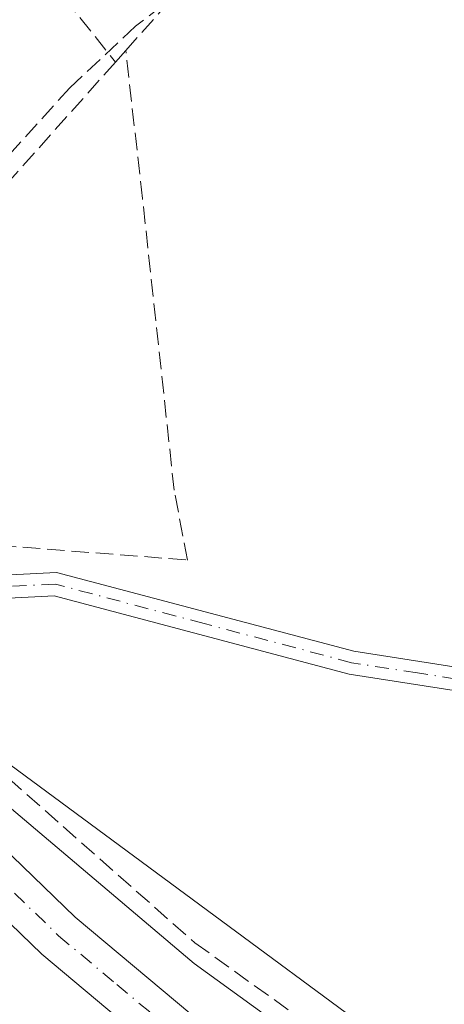
# Model space of a CAD drawing. Units: metres. Extents: x 584016 to 587486, y 4691925 to 4694280.
# Drawn here: x 586033 to 586074, y 4692368 to 4692461 of the extents above; entities that cross this region are included whole.
import ezdxf

# ---------------------------------------------------------------- set-up
doc = ezdxf.new("R2010")
doc.units = ezdxf.units.M
doc.header["$MEASUREMENT"] = 0
doc.linetypes.add('DGN Style 3', pattern=[2.307223458686699, 1.648016756204785, -0.6592067024819142])
doc.linetypes.add('DGN Style 4', pattern=[2.6384748266838614, 1.318413404963828, -0.6592067024819142, 0.001648016756204785, -0.6592067024819142])
for name, color, linetype, lineweight in [('Camino Cxs', 7, 'Continuous', 0), ('Camino eje', 30, 'DGN Style 4', 13), ('Corriente artificial lineal', 4, 'DGN Style 3', 13), ('Cultivos herbáceos CxS', 92, 'Continuous', 0), ('Curva de nivel normal', 30, 'Continuous', 0), ('Muro lineal', 1, 'DGN Style 3', 13), ('Pista no pavimentada Cxs', 111, 'Continuous', 0), ('Pista no pavimentada eje', 91, 'DGN Style 4', 0), ('Suelo desnudo CxS', 253, 'Continuous', 0)]:
    doc.layers.add(name, color=color, linetype=linetype, lineweight=lineweight)

# ---------------------------------------------------------------- blocks, each defined once
blk = doc.blocks.new('*U19')
at = {"layer": 'Cultivos herbáceos CxS', "color": 92, "linetype": 'Continuous', "lineweight": 0}
blk.add_polyline3d([(586176.5270999996, 4692398.413000001, 303.5969999999944), (586153.5083, 4692401.588, 303.3889999999956), (586123.8958000002, 4692328.790300001, 304.6916000000056), (586097.5667000003, 4692342.4933, 304.7005999999965), (586020.8006999996, 4692399.111500001, 305.0032000000065), (585977.9880999997, 4692432.0985, 305.1595999999991), (585972.5751999998, 4692435.544700001, 304.9982000000018), (585939.8362999996, 4692444.218900001, 305.226800000004), (585886.4654999999, 4692460.009299999, 305.273199999996), (585874.3925000001, 4692463.8003, 305.7611000000034), (585841.2933999998, 4692507.574899999, 305.7872000000062), (585810.0997000001, 4692550.7181, 305.8935000000056), (585804.3579000002, 4692565.9539, 305.8654999999999)], dxfattribs=at)

msp = doc.modelspace()

# ---------------------------------------------------------------- linework, layer by layer
at = {"layer": 'Camino Cxs', "color": 7, "linetype": 'Continuous', "lineweight": 0}
for points in [[(586200.1101000002, 4692395.800100001, 303.770399999994), (586163.0401, 4692399.970100001, 303.5920000000042), (586153.0401, 4692400.050100001, 304.0693000000028), (586107.1300999997, 4692397.5001, 303.341499999995), (586077.5000999998, 4692397.030099999, 303.483699999997), (586064.7200999996, 4692399.020099999, 303.4824999999983), (586036.7600999996, 4692406.4301, 303.7191000000021), (586026.2901, 4692405.9001, 304.0706999999966), (586022.6901000004, 4692404.100099999, 304.7724000000017), (586016.4101, 4692397.0001, 306.6993999999977), (586014.7100999998, 4692398.4101, 306.5118999999977), (586021.3201000001, 4692405.880100001, 305.2632000000012), (586025.7200999996, 4692408.0801, 304.3448999999964), (586037.0000999998, 4692408.6501, 303.9302000000025), (586065.1700999998, 4692401.1801, 303.5727999999945), (586077.6601, 4692399.2301, 303.5074000000022), (586107.0500999996, 4692399.710100001, 303.3322000000044), (586152.9901000002, 4692402.2601, 304.600099999996), (586163.1700999998, 4692402.170100001, 303.4836000000068), (586200.3201000001, 4692398.0001, 303.6296000000002)], [(586014.7100999998, 4692398.4101, 306.5118999999977), (586021.3201000001, 4692405.880100001, 305.2632000000012), (586025.7200999996, 4692408.0801, 304.3448999999964), (586037.0000999998, 4692408.6501, 303.9302000000025), (586065.1700999998, 4692401.1801, 303.5727999999945), (586077.6601, 4692399.2301, 303.5074000000022), (586107.0500999996, 4692399.710100001, 303.3322000000044), (586152.9901000002, 4692402.2601, 304.600099999996), (586163.1700999998, 4692402.170100001, 303.4836000000068), (586200.3201000001, 4692398.0001, 303.6296000000002), (586214.2100999998, 4692396.850099999, 303.6152000000002)], [(586200.1101000002, 4692395.800100001, 303.770399999994), (586163.0401, 4692399.970100001, 303.5920000000042), (586153.0401, 4692400.050100001, 304.0693000000028), (586107.1300999997, 4692397.5001, 303.341499999995), (586077.5000999998, 4692397.030099999, 303.483699999997), (586064.7200999996, 4692399.020099999, 303.4824999999983), (586036.7600999996, 4692406.4301, 303.7191000000021), (586026.2901, 4692405.9001, 304.0706999999966), (586022.6901000004, 4692404.100099999, 304.7724000000017), (586016.4101, 4692397.0001, 306.6993999999977)]]:
    msp.add_polyline3d(points, dxfattribs=at)
at = {"layer": 'Camino eje', "color": 30, "linetype": 'DGN Style 4', "lineweight": 13}
msp.add_polyline3d([(586215.0906999996, 4692395.674100001, 303.6934000000037), (586207.1601, 4692396.325099999, 303.6970000000001), (586200.2150999998, 4692396.9001, 303.6650999999983), (586181.6801000005, 4692398.985099999, 303.8225999999996), (586163.1051000003, 4692401.0701, 303.5378999999957), (586158.0151000004, 4692401.1151, 303.6337000000058), (586153.0151000004, 4692401.155099999, 304.3331000000035), (586107.0900999998, 4692398.6051, 303.3368999999948), (586092.3951000003, 4692398.3651, 303.3616999999941), (586077.5800999999, 4692398.130100001, 303.5090000000055), (586071.1901000004, 4692399.1251, 303.5338999999949), (586064.9451000001, 4692400.100099999, 303.5286000000052), (586050.9650999998, 4692403.8051, 303.5341000000044), (586036.8800999997, 4692407.540100001, 303.8239000000031), (586026.0050999997, 4692406.9901, 304.1563000000024), (586022.0050999997, 4692404.9901, 304.9590999999928), (586013.9945, 4692395.9353, 307.2486999999965)], dxfattribs=at)
at = {"layer": 'Corriente artificial lineal', "color": 4, "linetype": 'DGN Style 3', "lineweight": 13}
for points in [[(586073.4521000005, 4692529.6568, 304.7975000000006), (586072.2128999997, 4692528.693, 304.7508999999991), (586076.4463000001, 4692521.496300001, 304.4907999999996), (586085.4420999996, 4692504.2455, 304.3969999999972), (586089.8870999999, 4692495.461300001, 304.3396999999969), (586087.7391999997, 4692493.429500001, 304.081600000005), (586071.2027000003, 4692481.6555, 304.0256999999983), (586052.5494999997, 4692466.574200001, 304.0607000000018), (586044.4797, 4692460.3565, 303.9824999999983), (586038.2620000001, 4692454.535700001, 303.9176000000007), (586020.7993999999, 4692435.221000001, 303.922000000006), (586015.7724000001, 4692428.6065, 303.938599999994), (586014.0526000002, 4692414.054300001, 303.9320000000007), (586013.2588000001, 4692404.529300001, 304.7673000000068), (586017.483, 4692401.5438, 305.1110000000044)], [(586019.2958000004, 4692400.262599999, 305.0684999999939), (586022.0562000005, 4692398.311600001, 304.9060999999929), (586050.1020999998, 4692373.573000001, 304.4262000000017), (586065.9770999998, 4692362.195900001, 304.1726999999955), (586091.2449000003, 4692347.643800001, 304.1046000000061), (586104.3417999997, 4692340.5, 304.3945999999996), (586130.8002000004, 4692325.8156, 304.5522999999957), (586165.5930000005, 4692305.3104, 304.9444999999978), (586217.9806000004, 4692273.295700001, 304.1579999999958), (586226.3150000004, 4692267.607200001, 304.3383000000031), (586253.8317, 4692251.864399999, 304.1897999999928), (586262.5630000001, 4692247.234200001, 304.0135000000009), (586279.6286000004, 4692238.502900001, 304.3429000000033), (586296.1651, 4692232.6821, 303.8317999999999), (586316.4057999998, 4692225.9352, 304.4541000000027), (586325.6662, 4692223.157099999, 304.1193000000058), (586349.3601000002, 4692216.1801, 304.1230999999971), (586351.7801000001, 4692221.210100001, 303.1708999999973), (586358.2901, 4692225.8301, 302.9838000000018), (586380.1901000004, 4692236.4001, 303.1530000000057), (586392.6101000002, 4692237.350099999, 303.2789000000048), (586423.4501, 4692236.550100001, 303.0604000000022), (586429.6101000002, 4692237.7301, 303.030899999998), (586459.0601000004, 4692251.360099999, 303.5748000000021)]]:
    msp.add_polyline3d(points, dxfattribs=at)
at = {"layer": 'Cultivos herbáceos CxS', "color": 92, "linetype": 'Continuous', "lineweight": 0}
msp.add_polyline3d([(585826.3744999999, 4692684.7807, 305.8369999999995), (585821.3470999999, 4692654.915899999, 305.8772000000026), (585809.3494999995, 4692616.145500001, 305.9481999999989), (585803.6969, 4692580.562899999, 306.0467000000062), (585804.3579000002, 4692565.9539, 305.8654999999999), (585810.0997000001, 4692550.7181, 305.8935000000056), (585841.2933999998, 4692507.574899999, 305.7872000000062), (585874.3925000001, 4692463.8003, 305.7611000000034), (585886.4654999999, 4692460.009299999, 305.273199999996), (585939.8362999996, 4692444.218900001, 305.226800000004), (585972.5751999998, 4692435.544700001, 304.9982000000018), (585977.9880999997, 4692432.0985, 305.1595999999991), (586020.8006999996, 4692399.111500001, 305.0032000000065), (586097.5667000003, 4692342.4933, 304.7005999999965), (586123.8958000002, 4692328.790300001, 304.6916000000056)], dxfattribs=at)
at = {"layer": 'Curva de nivel normal', "color": 30, "linetype": 'Continuous', "lineweight": 0, "elevation": 305, "flags": 128}
msp.add_lwpolyline([(586062.1900000004, 4692362.8101), (586050.0199999996, 4692371.620100001), (586027.9600000001, 4692390.2601), (586021.5300000003, 4692396.6801), (586020.3200000003, 4692400.0101), (586018.9800000004, 4692401.890100001), (586016.7199999997, 4692403.030099999), (586011.6900000004, 4692404.6601), (586004.7999999998, 4692409.7401), (585991.4000000004, 4692421.360099999), (585977.5, 4692432.130100001), (585975.2800000003, 4692436.0801), (585972.8600000005, 4692438.170100001), (585971.3499999996, 4692438.4801), (585968.5499999998, 4692437.710100001), (585964, 4692438.440099999)], dxfattribs=at)
at = {"layer": 'Muro lineal', "color": 1, "linetype": 'DGN Style 3', "lineweight": 13, "extrusion": (-0.01164991292775581, 0.01455127011370724, 0.999826254939754), "elevation": 61758.77810665903, "flags": 128}
msp.add_lwpolyline([(585982.77796775, 4692084.507460493), (586006.3545598126, 4692055.064343194)], dxfattribs=at)
at = {"layer": 'Muro lineal', "color": 1, "linetype": 'DGN Style 3', "lineweight": 13, "extrusion": (0.06659290142968723, 0.07483119853584377, 0.9949701891036059), "elevation": 390471.8876439924, "flags": 128}
msp.add_lwpolyline([(2681702.31771355, -3875385.667466807), (2681702.31771355, -3875384.200981346)], dxfattribs=at)
at = {"layer": 'Muro lineal', "color": 1, "linetype": 'DGN Style 3', "lineweight": 13}
for points in [[(586043.5500999996, 4692458.050100001, 304.8205000000016), (586051.1601, 4692466.610099999, 304.454700000002), (586031.4401000004, 4692495.140100001, 304.5148999999947), (586026.2600999996, 4692491.5701, 304.797000000006)], [(586042.5800999999, 4692456.960100001, 304.9673999999941), (586032.8101000004, 4692446.030099999, 304.684500000003), (586020.2600999996, 4692432.620100001, 305.5601000000024), (586016.5100999996, 4692424.210100001, 309.2871000000014), (586015.8701, 4692412.440099999, 306.9934999999969), (586031.5100999996, 4692411.210100001, 304.5146999999997), (586049.4001000002, 4692409.8201, 303.9856), (586048.1401000004, 4692416.420100001, 306.0736999999936), (586045.1401000004, 4692444.050100001, 304.3027000000002), (586043.5500999996, 4692458.050100001, 304.8205000000016)]]:
    msp.add_polyline3d(points, dxfattribs=at)
at = {"layer": 'Pista no pavimentada Cxs', "color": 111, "linetype": 'Continuous', "lineweight": 0}
for points in [[(586178.1101000002, 4692287.2401, 306.0997000000062), (586152.1101000002, 4692304.0701, 305.9391999999934), (586120.4600999998, 4692322.270099999, 308.5918999999994), (586089.8701, 4692337.1501, 306.7387000000017), (586059.6601, 4692354.280099999, 306.0911999999953), (586046.9501, 4692363.0001, 306.2002999999968), (586035.6001000004, 4692372.4901, 306.1891999999934), (586017.6601, 4692389.8201, 308.0712000000058), (586003.2301000003, 4692401.8101, 306.9245999999985), (585987.6700999998, 4692416.1501, 307.9771999999939), (585973.6601, 4692426.370100001, 307.0720000000001), (585961.5500999996, 4692432.770099999, 309.7418000000035), (585949.0000999998, 4692437.6801, 312.8493000000017), (585915.1201, 4692447.4801, 306.6391000000003), (585895.9501, 4692452.220100001, 306.7263999999996), (585880.2901, 4692457.5801, 305.9514000000054), (585871.2801000001, 4692462.020099999, 305.9793000000063), (585858.2701000003, 4692474.120100001, 305.991399999999), (585807.8000999996, 4692548.7501, 306.6122000000032)], [(586178.1101000002, 4692287.2401, 306.0997000000062), (586152.1101000002, 4692304.0701, 305.9391999999934), (586120.4600999998, 4692322.270099999, 308.5918999999994), (586089.8701, 4692337.1501, 306.7387000000017), (586059.6601, 4692354.280099999, 306.0911999999953), (586046.9501, 4692363.0001, 306.2002999999968), (586035.6001000004, 4692372.4901, 306.1891999999934), (586017.6601, 4692389.8201, 308.0712000000058), (586003.2301000003, 4692401.8101, 306.9245999999985), (585987.6700999998, 4692416.1501, 307.9771999999939), (585973.6601, 4692426.370100001, 307.0720000000001), (585961.5500999996, 4692432.770099999, 309.7418000000035), (585949.0000999998, 4692437.6801, 312.8493000000017), (585915.1201, 4692447.4801, 306.6391000000003), (585895.9501, 4692452.220100001, 306.7263999999996), (585880.2901, 4692457.5801, 305.9514000000054), (585871.2801000001, 4692462.020099999, 305.9793000000063), (585858.2701000003, 4692474.120100001, 305.991399999999), (585807.8000999996, 4692548.7501, 306.6122000000032)], [(585882.1001000004, 4692461.950099999, 305.5893000000069), (585897.2801000001, 4692456.7601, 305.925900000002), (585916.3400999998, 4692452.050100001, 305.4695999999968), (585950.5201000003, 4692442.1601, 305.9351000000024), (585963.5201000003, 4692437.0701, 305.7614000000031), (585969.2400000002, 4692434.049900001, 305.9236999999994), (585971.1503, 4692433.0404, 305.8574999999983), (585976.1700999998, 4692430.390100001, 305.6490000000049), (585990.6801000005, 4692419.800100001, 305.7581999999966), (586006.3400999998, 4692405.360099999, 305.8187999999937), (586014.7100999998, 4692398.4101, 306.5118999999977), (586016.4101, 4692397.0001, 306.6993999999977), (586020.8101000004, 4692393.340100001, 306.8206000000064), (586038.7600999996, 4692376.0001, 305.823000000004), (586049.8101000004, 4692366.770099999, 305.8491000000067), (586062.1700999998, 4692358.290100001, 305.9787000000069), (586092.0701000001, 4692341.340100001, 305.7967000000062), (586122.6700999998, 4692326.450099999, 305.7121000000043), (586154.5701000001, 4692308.100099999, 306.4875000000029), (586180.6201, 4692291.2401, 306.0715999999957)], [(586016.4101, 4692397.0001, 306.6993999999977), (586020.8101000004, 4692393.340100001, 306.8206000000064), (586038.7600999996, 4692376.0001, 305.823000000004), (586049.8101000004, 4692366.770099999, 305.8491000000067), (586062.1700999998, 4692358.290100001, 305.9787000000069), (586092.0701000001, 4692341.340100001, 305.7967000000062), (586122.6700999998, 4692326.450099999, 305.7121000000043), (586154.5701000001, 4692308.100099999, 306.4875000000029), (586180.6201, 4692291.2401, 306.0715999999957), (586235.6101000002, 4692257.9001, 305.706600000005), (586261.4700999996, 4692244.120100001, 306.3745999999956), (586279.0800999999, 4692236.1601, 307.2654999999941), (586316.2301000003, 4692223.4901, 306.6870999999956), (586334.9801000003, 4692217.9101, 305.6475000000065), (586353.5000999998, 4692211.020099999, 308.366599999994), (586377.5800999999, 4692197.890100001, 305.4812999999995), (586390.6501000002, 4692186.920100001, 306.3892999999953), (586400.1901000004, 4692177.610099999, 306.0893000000069), (586409.4101, 4692166.340100001, 305.4961000000039), (586414.0701000001, 4692158.9001, 305.5157000000036)]]:
    msp.add_polyline3d(points, dxfattribs=at)
at = {"layer": 'Pista no pavimentada eje', "color": 91, "linetype": 'DGN Style 4', "lineweight": 0}
msp.add_polyline3d([(586013.9945, 4692395.9353, 307.2486999999965), (586017.0351, 4692393.4101, 307.412599999996), (586019.2351000002, 4692391.5801, 307.2320000000037), (586037.1801000005, 4692374.245100001, 306.0743999999977), (586042.7050999999, 4692369.630100001, 306.0534999999945), (586048.3800999997, 4692364.8851, 306.0764000000054), (586060.9151, 4692356.2851, 306.0571999999956), (586090.9700999996, 4692339.245100001, 306.1815999999963), (586106.2651000004, 4692331.8051, 306.149900000004), (586121.5651000004, 4692324.360099999, 306.7406000000047), (586137.5151000004, 4692315.1851, 305.968399999998), (586153.3400999998, 4692306.085100001, 306.2011999999959), (586179.3651000002, 4692289.2401, 306.153999999995), (586217.3850999996, 4692266.1887, 308.9327000000048)], dxfattribs=at)
at = {"layer": 'Suelo desnudo CxS', "color": 253, "linetype": 'Continuous', "lineweight": 0}
for points in [[(585826.3744999999, 4692684.7807, 305.8369999999995), (585821.3470999999, 4692654.915899999, 305.8772000000026), (585809.3494999995, 4692616.145500001, 305.9481999999989), (585803.6969, 4692580.562899999, 306.0467000000062), (585804.3579000002, 4692565.9539, 305.8654999999999), (585810.0997000001, 4692550.7181, 305.8935000000056), (585841.2933999998, 4692507.574899999, 305.7872000000062), (585874.3925000001, 4692463.8003, 305.7611000000034), (585886.4654999999, 4692460.009299999, 305.273199999996), (585939.8362999996, 4692444.218900001, 305.226800000004), (585972.5751999998, 4692435.544700001, 304.9982000000018), (585977.9880999997, 4692432.0985, 305.1595999999991), (586020.8006999996, 4692399.111500001, 305.0032000000065), (586097.5667000003, 4692342.4933, 304.7005999999965), (586123.8958000002, 4692328.790300001, 304.6916000000056)], [(585804.3579000002, 4692565.9539, 305.8654999999999), (585810.0997000001, 4692550.7181, 305.8935000000056), (585841.2933999998, 4692507.574899999, 305.7872000000062), (585874.3925000001, 4692463.8003, 305.7611000000034), (585886.4654999999, 4692460.009299999, 305.273199999996), (585939.8362999996, 4692444.218900001, 305.226800000004), (585972.5751999998, 4692435.544700001, 304.9982000000018), (585977.9880999997, 4692432.0985, 305.1595999999991), (586020.8006999996, 4692399.111500001, 305.0032000000065), (586097.5667000003, 4692342.4933, 304.7005999999965), (586123.8958000002, 4692328.790300001, 304.6916000000056), (586128.4744999995, 4692326.407400001, 304.6750999999931), (586141.7615, 4692319.022299999, 304.7059000000008), (586176.5691999998, 4692297.460700001, 304.6233999999968), (586187.1379000006, 4692290.913899999, 304.3809999999939), (586257.8963000001, 4692250.142899999, 304.0739000000031), (586310.5500999996, 4692227.9825, 304.0090000000055), (586344.1209000006, 4692218.7645, 303.8806999999942), (586364.6807000004, 4692211.2393, 303.6117999999988), (586389.7774999999, 4692193.019099999, 303.5619000000006), (586415.3673, 4692167.4113, 303.3567999999942)]]:
    msp.add_polyline3d(points, dxfattribs=at)

# ---------------------------------------------------------------- block references
at = {"layer": 'Cultivos herbáceos CxS', "color": 92, "linetype": 'Continuous', "lineweight": 0}
msp.add_blockref('*U19', (0, 0), dxfattribs=at)

doc.saveas('drawing.dxf')
